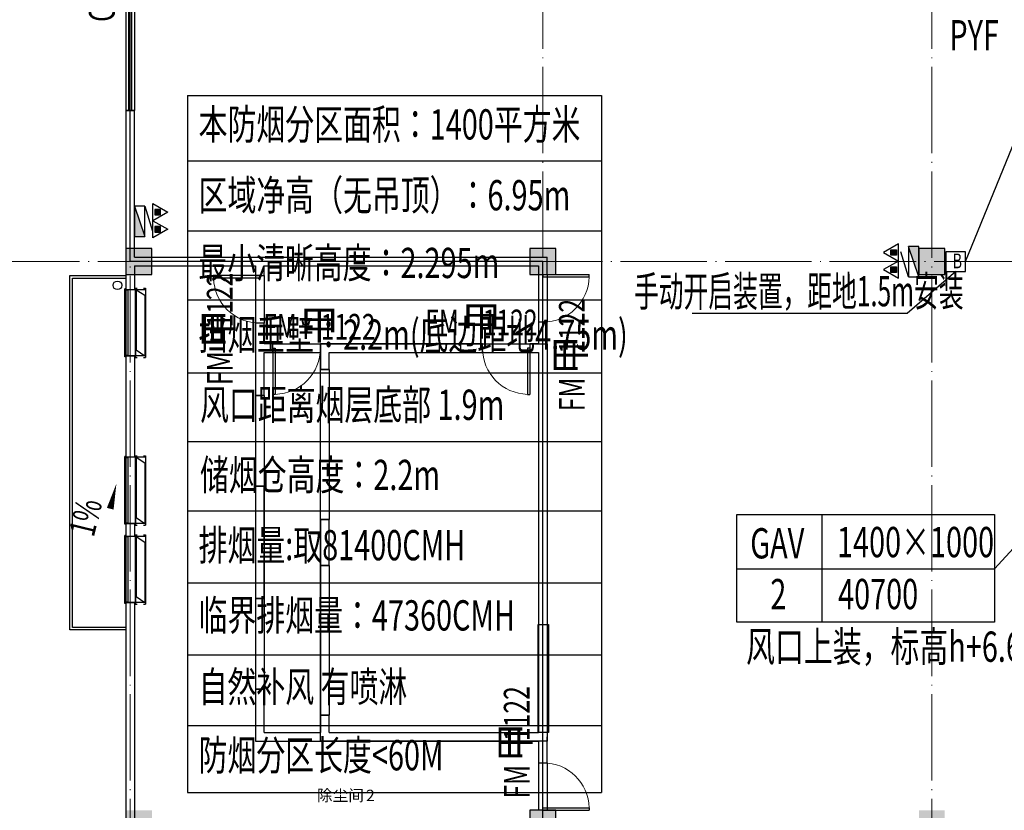
# Model space of a CAD drawing. Units: millimetres. Extents: x -20 to 5049665, y -2 to 1238264.
# Drawn here: x 3941959 to 3964747, y 626600 to 644899 of the extents above; entities that cross this region are included whole.
import ezdxf
from ezdxf.enums import TextEntityAlignment as Align

# ---------------------------------------------------------------- set-up
doc = ezdxf.new("R2010")
doc.units = ezdxf.units.MM
doc.header["$LTSCALE"] = 1000
doc.linetypes.add('DASH', pattern=[0.35, 0.25, -0.1])
doc.linetypes.add('DOTE', pattern=[2.42, 2, -0.2, 0.02, -0.2])
for name, color, linetype, lineweight in [('COLU', 7, 'Continuous', 40), ('DOTE', 8, 'DOTE', 9), ('H-排烟-标注', 3, 'Continuous', 25), ('H-排烟-阀门-消防', 6, 'Continuous', 25), ('H-文字说明', 3, 'Continuous', 25), ('H-送风-标注', 3, 'Continuous', 25)]:
    doc.layers.add(name, color=color, linetype=linetype, lineweight=lineweight)
for name, color, linetype in [('DIM_SYMB', 3, 'Continuous'), ('DOOR_FIRE', 4, 'Continuous'), ('EQUIP_消火栓', 7, 'Continuous'), ('EQUIP_灭火器', 7, 'Continuous'), ('H-通风-设备', 4, 'Continuous'), ('H-风口标注', 3, 'Continuous'), ('JY', 7, 'Continuous'), ('JYKC', 4, 'Continuous'), ('JYKC-YM', 4, 'Continuous'), ('PUB_TEXT', 7, 'Continuous'), ('VPIPE-雨水', 4, 'Continuous'), ('WALL', 7, 'Continuous'), ('WINDOW', 4, 'Continuous'), ('WINDOW_TEXT', 7, 'Continuous'), ('YP', 5, 'Continuous'), ('屋面', 133, 'Continuous'), ('排烟', 2, 'Continuous')]:
    doc.layers.add(name, color=color, linetype=linetype)
doc.layers.add('DOOR_FIRE_TEXT', color=7, linetype='Continuous', plot=False)
doc.styles.add('_TCH_DIM', font='SIMPLEX', dxfattribs={"bigfont": 'GBCBIG'})
doc.styles.add('_TCH_WINDOW', font='SIMPLEX', dxfattribs={"height": 3.5, "bigfont": 'GBCBIG'})
doc.styles.add('K-HZ', font='tssdeng.shx', dxfattribs={"width": 0.65, "bigfont": 'gbcbig.shx'})
doc.styles.add('st', font='txt')
doc.styles.add('WZ', font='tssdeng.shx', dxfattribs={"width": 0.4, "bigfont": '@gbcbig.shx'})

# ---------------------------------------------------------------- blocks, each defined once
blk = doc.blocks.new('2ffff')
at = {"layer": '屋面', "ltscale": 300}
h = blk.add_hatch(color=7, dxfattribs=at)
h.dxf.hatch_style = 1
h.paths.add_polyline_path([(5494966, 709076), (5494966, 709676), (5494366, 709676), (5494366, 709076)])
h.paths.add_polyline_path([(5494966, 696076), (5494966, 696676), (5494366, 696676), (5494366, 696076)])
h.paths.add_polyline_path([(5494966, 683076), (5494966, 683676), (5494366, 683676), (5494366, 683076)])
h.paths.add_polyline_path([(5494965, 670076), (5494965, 670676), (5494365, 670676), (5494365, 670076)])
h.paths.add_polyline_path([(5494965, 662126), (5494965, 662626), (5494465, 662626), (5494465, 662126)])
h.paths.add_polyline_path([(5494965, 658276), (5494965, 658776), (5494465, 658776), (5494465, 658276)])
h.paths.add_polyline_path([(5494965, 720976), (5494965, 721476), (5494465, 721476), (5494465, 720976)])
h.paths.add_polyline_path([(5494965, 717176), (5494965, 717676), (5494465, 717676), (5494465, 717176)])
h.paths.add_polyline_path([(5485665, 720876), (5485665, 721476), (5485065, 721476), (5485065, 720876)])
h.paths.add_polyline_path([(5485665, 717176), (5485665, 717776), (5485065, 717776), (5485065, 717176)])
h.paths.add_polyline_path([(5485615, 709076), (5485615, 709676), (5485015, 709676), (5485015, 709076)])
h.paths.add_polyline_path([(5485615, 696076), (5485615, 696676), (5485015, 696676), (5485015, 696076)])
h.paths.add_polyline_path([(5485615, 683076), (5485615, 683676), (5485015, 683676), (5485015, 683076)])
h.paths.add_polyline_path([(5485615, 670076), (5485615, 670676), (5485015, 670676), (5485015, 670076)])
h.paths.add_polyline_path([(5485665, 661976), (5485665, 662576), (5485065, 662576), (5485065, 661976)])
h.paths.add_polyline_path([(5485665, 658276), (5485665, 658876), (5485065, 658876), (5485065, 658276)])
h.paths.add_polyline_path([(5476615, 720876), (5476615, 721476), (5476015, 721476), (5476015, 720876)])
h.paths.add_polyline_path([(5476615, 709076), (5476615, 709676), (5476015, 709676), (5476015, 709076)])
h.paths.add_polyline_path([(5476615, 696076), (5476615, 696676), (5476015, 696676), (5476015, 696076)])
h.paths.add_polyline_path([(5476615, 683076), (5476615, 683676), (5476015, 683676), (5476015, 683076)])
h.paths.add_polyline_path([(5476615, 670076), (5476615, 670676), (5476015, 670676), (5476015, 670076)])
h.paths.add_polyline_path([(5476615, 658276), (5476615, 658876), (5476015, 658876), (5476015, 658276)])
h.paths.add_polyline_path([(5467615, 720876), (5467615, 721476), (5467015, 721476), (5467015, 720876)])
h.paths.add_polyline_path([(5467615, 709076), (5467615, 709676), (5467015, 709676), (5467015, 709076)])
h.paths.add_polyline_path([(5467615, 696076), (5467615, 696676), (5467015, 696676), (5467015, 696076)])
h.paths.add_polyline_path([(5467615, 683076), (5467615, 683676), (5467015, 683676), (5467015, 683076)])
h.paths.add_polyline_path([(5467615, 670076), (5467615, 670676), (5467015, 670676), (5467015, 670076)])
h.paths.add_polyline_path([(5467615, 658276), (5467615, 658876), (5467015, 658876), (5467015, 658276)])
h.paths.add_polyline_path([(5458615, 720876), (5458615, 721476), (5458015, 721476), (5458015, 720876)])
h.paths.add_polyline_path([(5458615, 709076), (5458615, 709676), (5458015, 709676), (5458015, 709076)])
h.paths.add_polyline_path([(5458615, 696076), (5458615, 696676), (5458015, 696676), (5458015, 696076)])
h.paths.add_polyline_path([(5458615, 683076), (5458615, 683676), (5458015, 683676), (5458015, 683076)])
h.paths.add_polyline_path([(5458615, 670076), (5458615, 670676), (5458015, 670676), (5458015, 670076)])
h.paths.add_polyline_path([(5458615, 658276), (5458615, 658876), (5458015, 658876), (5458015, 658276)])
h.paths.add_polyline_path([(5449615, 720876), (5449615, 721476), (5449015, 721476), (5449015, 720876)])
h.paths.add_polyline_path([(5449615, 709076), (5449615, 709676), (5449015, 709676), (5449015, 709076)])
h.paths.add_polyline_path([(5449615, 696076), (5449615, 696676), (5449015, 696676), (5449015, 696076)])
h.paths.add_polyline_path([(5449615, 683076), (5449615, 683676), (5449015, 683676), (5449015, 683076)])
h.paths.add_polyline_path([(5449615, 670076), (5449615, 670676), (5449015, 670676), (5449015, 670076)])
h.paths.add_polyline_path([(5449615, 658276), (5449615, 658876), (5449015, 658876), (5449015, 658276)])
h.paths.add_polyline_path([(5440615, 720876), (5440615, 721476), (5440015, 721476), (5440015, 720876)])
h.paths.add_polyline_path([(5440615, 709076), (5440615, 709676), (5440015, 709676), (5440015, 709076)])
h.paths.add_polyline_path([(5440615, 696076), (5440615, 696676), (5440015, 696676), (5440015, 696076)])
h.paths.add_polyline_path([(5440615, 683076), (5440615, 683676), (5440015, 683676), (5440015, 683076)])
h.paths.add_polyline_path([(5440615, 670076), (5440615, 670676), (5440015, 670676), (5440015, 670076)])
h.paths.add_polyline_path([(5440615, 658276), (5440615, 658876), (5440015, 658876), (5440015, 658276)])
h.paths.add_polyline_path([(5431615, 720876), (5431615, 721476), (5431015, 721476), (5431015, 720876)])
h.paths.add_polyline_path([(5431615, 709076), (5431615, 709676), (5431015, 709676), (5431015, 709076)])
h.paths.add_polyline_path([(5431615, 696076), (5431615, 696676), (5431015, 696676), (5431015, 696076)])
h.paths.add_polyline_path([(5431615, 683076), (5431615, 683676), (5431015, 683676), (5431015, 683076)])
h.paths.add_polyline_path([(5431615, 670076), (5431615, 670676), (5431015, 670676), (5431015, 670076)])
h.paths.add_polyline_path([(5431615, 658276), (5431615, 658876), (5431015, 658876), (5431015, 658276)])
h.paths.add_polyline_path([(5422814, 720876), (5422814, 721476), (5422214, 721476), (5422214, 720876)])
h.paths.add_polyline_path([(5422065, 720876), (5422065, 721476), (5421465, 721476), (5421465, 720876)])
h.paths.add_polyline_path([(5422814, 709076), (5422814, 709676), (5422214, 709676), (5422214, 709076)])
h.paths.add_polyline_path([(5422065, 709076), (5422065, 709676), (5421465, 709676), (5421465, 709076)])
h.paths.add_polyline_path([(5422814, 696076), (5422814, 696676), (5422214, 696676), (5422214, 696076)])
h.paths.add_polyline_path([(5422066, 696076), (5422066, 696676), (5421466, 696676), (5421466, 696076)])
h.paths.add_polyline_path([(5422814, 683076), (5422814, 683676), (5422214, 683676), (5422214, 683076)])
h.paths.add_polyline_path([(5422066, 683076), (5422066, 683676), (5421466, 683676), (5421466, 683076)])
h.paths.add_polyline_path([(5422814, 670076), (5422814, 670676), (5422214, 670676), (5422214, 670076)])
h.paths.add_polyline_path([(5422066, 670076), (5422066, 670676), (5421466, 670676), (5421466, 670076)])
h.paths.add_polyline_path([(5422815, 658276), (5422815, 658876), (5422215, 658876), (5422215, 658276)])
h.paths.add_polyline_path([(5422066, 658276), (5422066, 658876), (5421466, 658876), (5421466, 658276)])
h.paths.add_polyline_path([(5413265, 720876), (5413265, 721476), (5412665, 721476), (5412665, 720876)])
h.paths.add_polyline_path([(5413265, 709076), (5413265, 709676), (5412665, 709676), (5412665, 709076)])
h.paths.add_polyline_path([(5413265, 696076), (5413265, 696676), (5412665, 696676), (5412665, 696076)])
h.paths.add_polyline_path([(5413265, 683076), (5413265, 683676), (5412665, 683676), (5412665, 683076)])
h.paths.add_polyline_path([(5413265, 670076), (5413265, 670676), (5412665, 670676), (5412665, 670076)])
h.paths.add_polyline_path([(5413265, 658276), (5413265, 658876), (5412665, 658876), (5412665, 658276)])
h.paths.add_polyline_path([(5405165, 720876), (5405165, 721476), (5404565, 721476), (5404565, 720876)])
h.paths.add_polyline_path([(5405165, 709076), (5405165, 709676), (5404565, 709676), (5404565, 709076)])
h.paths.add_polyline_path([(5405165, 683076), (5405165, 683676), (5404565, 683676), (5404565, 683076)])
h.paths.add_polyline_path([(5405165, 696076), (5405165, 696676), (5404565, 696676), (5404565, 696076)])
h.paths.add_polyline_path([(5405165, 670076), (5405165, 670676), (5404565, 670676), (5404565, 670076)])
h.paths.add_polyline_path([(5405165, 658276), (5405165, 658876), (5404565, 658876), (5404565, 658276)])
h.paths.add_polyline_path([(5401165, 720876), (5401165, 721476), (5400565, 721476), (5400565, 720876)])
h.paths.add_polyline_path([(5401165, 709076), (5401165, 709676), (5400565, 709676), (5400565, 709076)])
h.paths.add_polyline_path([(5401165, 683076), (5401165, 683676), (5400565, 683676), (5400565, 683076)])
h.paths.add_polyline_path([(5401165, 696076), (5401165, 696676), (5400565, 696676), (5400565, 696076)])
h.paths.add_polyline_path([(5401165, 670076), (5401165, 670676), (5400565, 670676), (5400565, 670076)])
h.paths.add_polyline_path([(5401165, 658276), (5401165, 658876), (5400565, 658876), (5400565, 658276)])
h.paths.add_polyline_path([(5396165, 720876), (5396165, 721476), (5395565, 721476), (5395565, 720876)])
h.paths.add_polyline_path([(5396165, 709076), (5396165, 709676), (5395565, 709676), (5395565, 709076)])
h.paths.add_polyline_path([(5396165, 683076), (5396165, 683676), (5395565, 683676), (5395565, 683076)])
h.paths.add_polyline_path([(5396165, 696076), (5396165, 696676), (5395565, 696676), (5395565, 696076)])
h.paths.add_polyline_path([(5396165, 670076), (5396165, 670676), (5395565, 670676), (5395565, 670076)])
h.paths.add_polyline_path([(5396165, 658276), (5396165, 658876), (5395565, 658876), (5395565, 658276)])
h.paths.add_polyline_path([(5387165, 720876), (5387165, 721476), (5386565, 721476), (5386565, 720876)])
h.paths.add_polyline_path([(5387165, 709076), (5387165, 709676), (5386565, 709676), (5386565, 709076)])
h.paths.add_polyline_path([(5387165, 683076), (5387165, 683676), (5386565, 683676), (5386565, 683076)])
h.paths.add_polyline_path([(5387165, 696076), (5387165, 696676), (5386565, 696676), (5386565, 696076)])
h.paths.add_polyline_path([(5387165, 670076), (5387165, 670676), (5386565, 670676), (5386565, 670076)])
h.paths.add_polyline_path([(5387165, 658276), (5387165, 658876), (5386565, 658876), (5386565, 658276)])
h.paths.add_polyline_path([(5378165, 720876), (5378165, 721476), (5377565, 721476), (5377565, 720876)])
h.paths.add_polyline_path([(5378165, 709076), (5378165, 709676), (5377565, 709676), (5377565, 709076)])
h.paths.add_polyline_path([(5378165, 683076), (5378165, 683676), (5377565, 683676), (5377565, 683076)])
h.paths.add_polyline_path([(5378165, 696076), (5378165, 696676), (5377565, 696676), (5377565, 696076)])
h.paths.add_polyline_path([(5378165, 670076), (5378165, 670676), (5377565, 670676), (5377565, 670076)])
h.paths.add_polyline_path([(5378165, 658276), (5378165, 658876), (5377565, 658876), (5377565, 658276)])
h.paths.add_polyline_path([(5373165, 720876), (5373165, 721476), (5372565, 721476), (5372565, 720876)])
h.paths.add_polyline_path([(5373165, 709076), (5373165, 709676), (5372565, 709676), (5372565, 709076)])
h.paths.add_polyline_path([(5373165, 683076), (5373165, 683676), (5372565, 683676), (5372565, 683076)])
h.paths.add_polyline_path([(5373165, 696076), (5373165, 696676), (5372565, 696676), (5372565, 696076)])
h.paths.add_polyline_path([(5373165, 670076), (5373165, 670676), (5372565, 670676), (5372565, 670076)])
h.paths.add_polyline_path([(5373165, 658276), (5373165, 658876), (5372565, 658876), (5372565, 658276)])
h.paths.add_polyline_path([(5369165, 720876), (5369165, 721476), (5368565, 721476), (5368565, 720876)])
h.paths.add_polyline_path([(5369165, 709076), (5369165, 709676), (5368565, 709676), (5368565, 709076)])
h.paths.add_polyline_path([(5369165, 683076), (5369165, 683676), (5368565, 683676), (5368565, 683076)])
h.paths.add_polyline_path([(5369165, 696076), (5369165, 696676), (5368565, 696676), (5368565, 696076)])
h.paths.add_polyline_path([(5369165, 670076), (5369165, 670676), (5368565, 670676), (5368565, 670076)])
h.paths.add_polyline_path([(5369165, 658276), (5369165, 658876), (5368565, 658876), (5368565, 658276)])
h.paths.add_polyline_path([(5361065, 720876), (5361065, 721476), (5360465, 721476), (5360465, 720876)])
h.paths.add_polyline_path([(5361065, 709076), (5361065, 709676), (5360465, 709676), (5360465, 709076)])
h.paths.add_polyline_path([(5361065, 696076), (5361065, 696676), (5360465, 696676), (5360465, 696076)])
h.paths.add_polyline_path([(5361065, 683076), (5361065, 683676), (5360465, 683676), (5360465, 683076)])
h.paths.add_polyline_path([(5361065, 670076), (5361065, 670676), (5360465, 670676), (5360465, 670076)])
h.paths.add_polyline_path([(5361065, 658276), (5361065, 658876), (5360465, 658876), (5360465, 658276)])
h.paths.add_polyline_path([(5352265, 720876), (5352265, 721476), (5351665, 721476), (5351665, 720876)])
h.paths.add_polyline_path([(5351515, 720876), (5351515, 721476), (5350915, 721476), (5350915, 720876)])
h.paths.add_polyline_path([(5352265, 709076), (5352265, 709676), (5351665, 709676), (5351665, 709076)])
h.paths.add_polyline_path([(5351515, 709076), (5351515, 709676), (5350915, 709676), (5350915, 709076)])
h.paths.add_polyline_path([(5352265, 696076), (5352265, 696676), (5351665, 696676), (5351665, 696076)])
h.paths.add_polyline_path([(5351515, 696076), (5351515, 696676), (5350915, 696676), (5350915, 696076)])
h.paths.add_polyline_path([(5352265, 683076), (5352265, 683676), (5351665, 683676), (5351665, 683076)])
h.paths.add_polyline_path([(5351515, 683076), (5351515, 683676), (5350915, 683676), (5350915, 683076)])
h.paths.add_polyline_path([(5352265, 670076), (5352265, 670676), (5351665, 670676), (5351665, 670076)])
h.paths.add_polyline_path([(5351515, 670076), (5351515, 670676), (5350915, 670676), (5350915, 670076)])
h.paths.add_polyline_path([(5352265, 658276), (5352265, 658876), (5351665, 658876), (5351665, 658276)])
h.paths.add_polyline_path([(5351515, 658276), (5351515, 658876), (5350915, 658876), (5350915, 658276)])
h.paths.add_polyline_path([(5342715, 720876), (5342715, 721476), (5342115, 721476), (5342115, 720876)])
h.paths.add_polyline_path([(5342715, 709076), (5342715, 709676), (5342115, 709676), (5342115, 709076)])
h.paths.add_polyline_path([(5342715, 696076), (5342715, 696676), (5342115, 696676), (5342115, 696076)])
h.paths.add_polyline_path([(5342715, 683076), (5342715, 683676), (5342115, 683676), (5342115, 683076)])
h.paths.add_polyline_path([(5342715, 670076), (5342715, 670676), (5342115, 670676), (5342115, 670076)])
h.paths.add_polyline_path([(5342715, 658276), (5342715, 658876), (5342115, 658876), (5342115, 658276)])
h.paths.add_polyline_path([(5333715, 720876), (5333715, 721476), (5333115, 721476), (5333115, 720876)])
h.paths.add_polyline_path([(5333715, 709076), (5333715, 709676), (5333115, 709676), (5333115, 709076)])
h.paths.add_polyline_path([(5333715, 696076), (5333715, 696676), (5333115, 696676), (5333115, 696076)])
h.paths.add_polyline_path([(5333715, 683076), (5333715, 683676), (5333115, 683676), (5333115, 683076)])
h.paths.add_polyline_path([(5333715, 670076), (5333715, 670676), (5333115, 670676), (5333115, 670076)])
h.paths.add_polyline_path([(5333715, 658276), (5333715, 658876), (5333115, 658876), (5333115, 658276)])
h.paths.add_polyline_path([(5324715, 720876), (5324715, 721476), (5324115, 721476), (5324115, 720876)])
h.paths.add_polyline_path([(5324715, 709076), (5324715, 709676), (5324115, 709676), (5324115, 709076)])
h.paths.add_polyline_path([(5324715, 696076), (5324715, 696676), (5324115, 696676), (5324115, 696076)])
h.paths.add_polyline_path([(5324715, 683076), (5324715, 683676), (5324115, 683676), (5324115, 683076)])
h.paths.add_polyline_path([(5324715, 670076), (5324715, 670676), (5324115, 670676), (5324115, 670076)])
h.paths.add_polyline_path([(5324715, 658276), (5324715, 658876), (5324115, 658876), (5324115, 658276)])
h.paths.add_polyline_path([(5315715, 720876), (5315715, 721476), (5315115, 721476), (5315115, 720876)])
h.paths.add_polyline_path([(5315715, 709076), (5315715, 709676), (5315115, 709676), (5315115, 709076)])
h.paths.add_polyline_path([(5315715, 696076), (5315715, 696676), (5315115, 696676), (5315115, 696076)])
h.paths.add_polyline_path([(5315715, 683076), (5315715, 683676), (5315115, 683676), (5315115, 683076)])
h.paths.add_polyline_path([(5315715, 670076), (5315715, 670676), (5315115, 670676), (5315115, 670076)])
h.paths.add_polyline_path([(5315715, 658276), (5315715, 658876), (5315115, 658876), (5315115, 658276)])
h.paths.add_polyline_path([(5306715, 720876), (5306715, 721476), (5306115, 721476), (5306115, 720876)])
h.paths.add_polyline_path([(5306715, 709076), (5306715, 709676), (5306115, 709676), (5306115, 709076)])
h.paths.add_polyline_path([(5306715, 696076), (5306715, 696676), (5306115, 696676), (5306115, 696076)])
h.paths.add_polyline_path([(5306715, 683076), (5306715, 683676), (5306115, 683676), (5306115, 683076)])
h.paths.add_polyline_path([(5306715, 670076), (5306715, 670676), (5306115, 670676), (5306115, 670076)])
h.paths.add_polyline_path([(5306715, 658276), (5306715, 658876), (5306115, 658876), (5306115, 658276)])
h.paths.add_polyline_path([(5297715, 720876), (5297715, 721476), (5297115, 721476), (5297115, 720876)])
h.paths.add_polyline_path([(5297715, 709076), (5297715, 709676), (5297115, 709676), (5297115, 709076)])
h.paths.add_polyline_path([(5297715, 696076), (5297715, 696676), (5297115, 696676), (5297115, 696076)])
h.paths.add_polyline_path([(5297715, 683076), (5297715, 683676), (5297115, 683676), (5297115, 683076)])
h.paths.add_polyline_path([(5297715, 670076), (5297715, 670676), (5297115, 670676), (5297115, 670076)])
h.paths.add_polyline_path([(5297715, 658276), (5297715, 658876), (5297115, 658876), (5297115, 658276)])
h.paths.add_polyline_path([(5288665, 658276), (5288665, 658876), (5288065, 658876), (5288065, 658276)])
h.paths.add_polyline_path([(5288665, 661976), (5288665, 662576), (5288065, 662576), (5288065, 661976)])
h.paths.add_polyline_path([(5288715, 670076), (5288715, 670676), (5288115, 670676), (5288115, 670076)])
h.paths.add_polyline_path([(5288715, 683076), (5288715, 683676), (5288115, 683676), (5288115, 683076)])
h.paths.add_polyline_path([(5288715, 696076), (5288715, 696676), (5288115, 696676), (5288115, 696076)])
h.paths.add_polyline_path([(5288715, 709076), (5288715, 709676), (5288115, 709676), (5288115, 709076)])
h.paths.add_polyline_path([(5288665, 717176), (5288665, 717776), (5288065, 717776), (5288065, 717176)])
h.paths.add_polyline_path([(5288665, 720876), (5288665, 721476), (5288065, 721476), (5288065, 720876)])
h.paths.add_polyline_path([(5279265, 658276), (5279265, 658776), (5278765, 658776), (5278765, 658276)])
h.paths.add_polyline_path([(5279265, 662076), (5279265, 662576), (5278765, 662576), (5278765, 662076)])
h.paths.add_polyline_path([(5279365, 670076), (5279365, 670676), (5278765, 670676), (5278765, 670076)])
h.paths.add_polyline_path([(5279365, 683076), (5279365, 683676), (5278765, 683676), (5278765, 683076)])
h.paths.add_polyline_path([(5279365, 696076), (5279365, 696676), (5278765, 696676), (5278765, 696076)])
h.paths.add_polyline_path([(5279365, 709076), (5279365, 709676), (5278765, 709676), (5278765, 709076)])
h.paths.add_polyline_path([(5279265, 717176), (5279265, 717676), (5278765, 717676), (5278765, 717176)])
h.paths.add_polyline_path([(5279265, 720976), (5279265, 721476), (5278765, 721476), (5278765, 720976)])
at = {"layer": 'COLU', "color": 6, "lineweight": -3}
for points in [[(5279365, 683076), (5279365, 683676), (5278765, 683676), (5278765, 683076)], [(5288715, 683076), (5288715, 683676), (5288115, 683676), (5288115, 683076)], [(5297715, 683076), (5297715, 683676), (5297115, 683676), (5297115, 683076)], [(5288715, 670076), (5288715, 670676), (5288115, 670676), (5288115, 670076)]]:
    blk.add_lwpolyline(points, close=True, dxfattribs=at)
blk = doc.blocks.new('$TWTSYS$00000508')
for p, q in [((-0.5, 0.5), (0.324, 1.224)), ((-0.5, 0.5), (-0.5, -0.5)), ((-0.5, -0.5), (0.5, 0.5)), ((0.5, 0.5), (-0.5, 0.5)), ((0.5, -0.5), (0.5, 0.5)), ((-0.5, -0.5), (0.5, -0.5))]:
    blk.add_line(p, q)
blk.add_solid([(0.5, -0.5), (0.5, 0.5), (-0.5, -0.5)])
blk = doc.blocks.new('$TwtSys$00000546')
h = blk.add_hatch()
h.set_pattern_fill('ANSI31', color=256, scale=200, style=0)
h.set_pattern_definition([(45, (-38543.802, -6670.83), (-17.67767, 17.67767), [])])
h.paths.add_polyline_path([(-65, 174), (65, 174), (65, 44), (-65, 44)])
for points in [[(0, 344), (-198, 0), (198, 0)], [(-65, 174), (65, 174), (65, 44), (-65, 44)]]:
    blk.add_lwpolyline(points, close=True)
blk = doc.blocks.new('JYCL-B1528-B-P')
at = {"layer": 'JYKC', "color": 132}
for p, q in [((1568, 228), (-38, 228)), ((-38, 186), (-38, 228)), ((0, 228), (0, 0)), ((1530, 228), (1530, 0)), ((1568, 186), (1568, 228)), ((-38, 0), (-38, 40)), ((1568, 0), (-38, 0)), ((137, 13), (137, 13)), ((1568, 0), (1568, 42))]:
    blk.add_line(p, q, dxfattribs=at)
at = {"layer": 'JYKC', "color": 136}
for p, q in [((1400, 215), (0, 215)), ((137, 13), (0, 215)), ((1530, 13), (137, 13)), ((1530, 13), (1400, 215))]:
    blk.add_line(p, q, dxfattribs=at)
at = {"layer": 'JYKC', "color": 132, "linetype": 'Continuous', "lineweight": -3}
for p, q in [((0, 0), (0, -240)), ((1530, 0), (1530, -240)), ((10, -172), (10, -240)), ((10, -172), (1520, -172)), ((1520, -172), (1520, -240)), ((-20, -240), (1550, -240)), ((-20, -240), (-20, -250)), ((-20, -250), (1550, -250)), ((1550, -240), (1550, -250))]:
    blk.add_line(p, q, dxfattribs=at)
at = {"layer": 'JYKC-YM', "color": 6, "linetype": 'Continuous', "lineweight": -3}
blk.add_lwpolyline([(0, 0), (1530, 0), (1530, -240), (0, -240)], close=True, dxfattribs=at)
blk = doc.blocks.new('$WINLIB2D$00000001')
at = {"color": 0}
for points in [[(-0.5, 0.5), (-0.5, -0.5)], [(-0.5, 0.5), (0.5, 0.5)], [(0.5, -0.5), (0.5, 0.5)], [(0.5, 0.1667), (-0.5, 0.1667)], [(0.5, -0.1667), (-0.5, -0.1667)], [(-0.5, -0.5), (0.5, -0.5)]]:
    blk.add_lwpolyline(points, dxfattribs=at)
blk = doc.blocks.new('$DorLib2D$00000001')
for p, q in [((0.45, 0.975), (0.5, 0.975)), ((0.45, 0), (0.45, 0.975)), ((0.5, 0), (0.5, 0.975)), ((0.5, 0), (0.45, 0))]:
    blk.add_line(p, q)
at = {"lineweight": 13}
blk.add_arc((0.475, 0), 0.975, 91.4693, 180, dxfattribs=at)
blk = doc.blocks.new('121903')
at = {"layer": 'DIM_SYMB', "color": 252}
blk.add_lwpolyline([(563082.8, 770168, 0, 0, 0), (563564, 772130, 0, 160, 0), (563421.1, 771547.3, 0, 0, 0)], format="xyseb", dxfattribs=at)
at = {"layer": 'DOOR_FIRE', "color": 252, "linetype": 'ByBlock'}
for p, q in [((566785.2, 776941.3), (566785.2, 775841.3)), ((566985.2, 776941.3), (566985.2, 775841.3)), ((573335.2, 776966.4), (573335.2, 775866.4)), ((573535.2, 776966.4), (573535.2, 775866.4)), ((567185.2, 775366.4), (568285.2, 775366.4)), ((572035.5, 775366.4), (573135.5, 775366.4)), ((567185.2, 775166.4), (568285.2, 775166.4)), ((572035.5, 775166.4), (573135.5, 775166.4)), ((573335.2, 765666.4), (573335.2, 764566.4)), ((573535.2, 765666.4), (573535.2, 764566.4))]:
    blk.add_line(p, q, dxfattribs=at)
at = {"layer": 'DOTE', "color": 250}
for p, q in [((563885.2, 743474.1), (563885.2, 824644.3)), ((573435.2, 743474.1), (573435.2, 824644.3)), ((582435.2, 743474.1), (582435.2, 824644.3)), ((546190, 777266.4), (788379.4, 777266.4))]:
    blk.add_line(p, q, dxfattribs=at)
at = {"layer": 'JY', "color": 252}
blk.add_lwpolyline([(573324.3, 766366.4), (573324.3, 768866.4), (573564.3, 768866.4), (573564.3, 766366.4)], close=True, dxfattribs=at)
at = {"layer": 'VPIPE-雨水', "color": 252}
blk.add_circle((563585.5, 776717.7), 100, dxfattribs=at)
at = {"layer": 'WALL', "color": 252, "linetype": 'ByBlock'}
for p, q in [((563985.2, 780766.4), (563785.2, 780766.4)), ((563785.2, 780766.4), (563785.2, 777266.4)), ((563985.2, 777366.4), (563985.2, 780766.4)), ((563985.2, 777366.4), (566885.2, 777366.4)), ((566885.2, 777366.4), (573535.2, 777366.4)), ((573535.2, 776966.4), (573535.2, 777366.4)), ((563785.2, 777266.4), (563785.2, 776616.4)), ((563985.2, 777166.4), (566785.2, 777166.4)), ((563985.2, 777166.4), (563985.2, 776616.4)), ((566785.2, 777166.4), (566785.2, 776941.3)), ((566985.2, 776941.3), (566985.2, 777166.4)), ((566985.2, 777166.4), (573335.2, 777166.4)), ((573335.2, 777166.4), (573335.2, 776966.4)), ((566785.2, 776941.3), (566985.2, 776941.3)), ((573335.2, 776966.4), (573535.2, 776966.4)), ((563985.2, 776616.4), (563785.2, 776616.4)), ((566985.2, 775841.3), (566785.2, 775841.3)), ((566785.2, 775841.3), (566785.2, 775266.4)), ((566985.2, 775366.4), (566985.2, 775841.3)), ((573535.2, 775866.4), (573335.2, 775866.4)), ((573335.2, 775866.4), (573335.2, 775366.4)), ((573535.2, 775266.4), (573535.2, 775866.4)), ((566785.2, 775266.4), (566785.2, 774166.6)), ((567185.2, 775366.4), (566985.2, 775366.4)), ((567185.2, 775166.4), (567185.2, 775366.4)), ((568385.2, 775366.4), (568285.2, 775366.4)), ((568285.2, 775366.4), (568285.2, 775166.4)), ((572035.5, 775366.4), (568385.2, 775366.4)), ((572035.5, 775166.4), (572035.5, 775366.4)), ((573335.2, 775366.4), (573135.5, 775366.4)), ((573135.5, 775366.4), (573135.5, 775166.4)), ((573535.2, 775266.4), (573535.2, 766266.4)), ((563785.2, 775086.4), (563785.2, 772736.4)), ((563985.2, 775086.4), (563785.2, 775086.4)), ((563985.2, 775086.4), (563985.2, 772736.4)), ((566985.2, 775166.4), (567185.2, 775166.4)), ((566985.2, 774166.6), (566985.2, 775166.4)), ((568285.2, 775166.4), (568285.2, 774766.4)), ((568485.2, 774766.4), (568485.2, 775166.4)), ((568485.2, 775166.4), (572035.5, 775166.4)), ((573135.5, 775166.4), (573335.2, 775166.4)), ((573335.2, 775166.4), (573335.2, 766366.4)), ((568285.2, 774766.4), (568485.2, 774766.4)), ((566785.2, 774166.6), (566985.2, 774166.6)), ((563985.2, 772736.4), (563785.2, 772736.4)), ((566785.2, 772066.6), (566785.2, 769466.6)), ((566985.2, 772066.6), (566785.2, 772066.6)), ((566985.2, 769466.6), (566985.2, 772066.6)), ((563785.2, 771206.4), (563785.2, 770906.4)), ((563985.2, 771206.4), (563785.2, 771206.4)), ((563985.2, 771206.4), (563985.2, 770906.4)), ((568285.2, 771296.4), (568285.2, 770236.6)), ((568485.2, 771296.4), (568285.2, 771296.4)), ((568485.2, 770236.6), (568485.2, 771296.4)), ((563985.2, 770906.4), (563785.2, 770906.4)), ((568285.2, 770236.6), (568485.2, 770236.6)), ((563785.2, 769376.4), (563785.2, 764266.4)), ((563985.2, 769376.4), (563785.2, 769376.4)), ((563985.2, 769376.4), (563985.2, 764366.4)), ((566785.2, 769466.6), (566985.2, 769466.6)), ((566985.2, 767366.6), (566785.2, 767366.6)), ((566785.2, 767366.6), (566785.2, 766166.4)), ((566985.2, 766366.4), (566985.2, 767366.6)), ((568485.2, 766766.6), (568285.2, 766766.6)), ((568285.2, 766766.6), (568285.2, 766366.4)), ((568485.2, 766366.4), (568485.2, 766766.6)), ((566985.2, 766366.4), (568285.2, 766366.4)), ((568485.2, 766366.4), (573335.2, 766366.4)), ((566785.2, 766166.4), (568385.2, 766166.4)), ((568385.2, 766166.4), (573335.2, 766166.4)), ((573335.2, 766166.4), (573335.2, 765666.4)), ((573535.2, 765666.4), (573535.2, 766266.4)), ((573335.2, 765666.4), (573535.2, 765666.4))]:
    blk.add_line(p, q, dxfattribs=at)
at = {"layer": 'WINDOW', "color": 252, "linetype": 'DASH'}
for p, q in [((568485.2, 774766.4), (568285.2, 774766.4)), ((566985.2, 774166.6), (566785.2, 774166.6)), ((566785.2, 772066.6), (566985.2, 772066.6)), ((568285.2, 771296.4), (568485.2, 771296.4)), ((568485.2, 770236.6), (568285.2, 770236.6)), ((566985.2, 769466.6), (566785.2, 769466.6)), ((566785.2, 767366.6), (566985.2, 767366.6)), ((568285.2, 766766.6), (568485.2, 766766.6))]:
    blk.add_line(p, q, dxfattribs=at)
at = {"layer": 'YP', "color": 252, "linetype": 'ByBlock'}
for points in [[(562485.1, 776941.3), (563785.2, 776941.3), (563785.2, 768741.3), (562485.1, 768741.3)], [(562545.1, 776881.3), (563785.2, 776881.3), (563785.2, 768801.3), (562545.1, 768801.3)]]:
    blk.add_lwpolyline(points, close=True, dxfattribs=at)
at = {"layer": '屋面', "color": 252, "ltscale": 300}
for p, q in [((568485.2, 774766.4), (568485.2, 771296.4)), ((568485.2, 774766.4), (568485.2, 771296.4)), ((566785.2, 774166.6), (566785.2, 767366.6)), ((566785.2, 774166.6), (566785.2, 767366.6)), ((566985.2, 774166.6), (566985.2, 767366.6)), ((566985.2, 774166.6), (566985.2, 767366.6)), ((568285.2, 770236.6), (568285.2, 766766.6)), ((568285.2, 770236.6), (568285.2, 766766.6)), ((568485.2, 770236.6), (568485.2, 766766.6)), ((568485.2, 770236.6), (568485.2, 766766.6))]:
    blk.add_line(p, q, dxfattribs=at)
blk.add_lwpolyline([(563885.2, 783766.4), (609435.2, 783766.4), (609435.2, 752266.4), (573435.2, 752266.4), (573435.2, 777266.4), (563885.2, 777266.4), (563885.2, 784059.2)], dxfattribs=at)
for points in [[(568285.2, 775366.4), (573535.2, 775366.4), (573535.2, 766166.4), (568285.2, 766166.4)], [(568285.2, 775366.4), (573535.2, 775366.4), (573535.2, 766166.4), (568285.2, 766166.4)], [(571535.2, 775366.4), (571035.2, 775366.4), (571035.2, 775166.4), (571535.2, 775166.4)], [(571535.2, 775366.4), (571035.2, 775366.4), (571035.2, 775166.4), (571535.2, 775166.4)]]:
    blk.add_lwpolyline(points, close=True, dxfattribs=at)
at = {"layer": 'DOOR_FIRE', "color": 252, "linetype": 'ByBlock', "zscale": 200}
for p, xscale, yscale, rotation in [((566885.2, 776391.3), -1100, -1100, 270), ((573435.2, 776416.4), -1100, 1100, 270), ((567735.2, 775266.4), -1100, -1100, 2.869373142492933e-06), ((572585.5, 775266.4), 1100, -1100, 2.869367616433908e-06), ((573435.2, 765116.4), 1100, 1100, 270)]:
    blk.add_blockref('$DorLib2D$00000001', p, dxfattribs=dict(at, xscale=xscale, yscale=yscale, rotation=rotation))
at = {"layer": 'EQUIP_消火栓', "color": 252, "xscale": 700, "yscale": 240, "zscale": 700}
for p, rotation in [((564105.2, 778200), 269.9999949910436), ((582015.2, 777266.4), 89.99999499104368)]:
    blk.add_blockref('$TWTSYS$00000508', p, dxfattribs=dict(at, rotation=rotation))
at = {"layer": 'EQUIP_灭火器', "color": 252, "yscale": -1, "rotation": 90}
for p in [(564409.6, 778410.9), (564409.6, 778014.1)]:
    blk.add_blockref('$TwtSys$00000546', p, dxfattribs=at)
at = {"layer": 'EQUIP_灭火器', "color": 252, "rotation": 90}
for p in [(581664.1, 777477.3), (581664.1, 777080.5)]:
    blk.add_blockref('$TwtSys$00000546', p, dxfattribs=at)
at = {"layer": 'JY', "color": 252, "xscale": -1, "rotation": 270}
for p in [(564005.2, 775086.4), (564005.2, 771206.4), (564005.2, 769376.4)]:
    blk.add_blockref('JYCL-B1528-B-P', p, dxfattribs=at)
at = {"layer": 'WINDOW', "color": 252, "linetype": 'ByBlock'}
ref = blk.add_blockref('$WINLIB2D$00000001', (563885.2, 783766.4), dxfattribs=dict(at, xscale=6000, yscale=200, zscale=6000, rotation=270))
ref.add_attrib('A', 'C6032', (563522.9, 782816.4), dxfattribs={"layer": 'WINDOW_TEXT', "color": 252, "linetype": 'ByBlock', "ltscale": 300, "height": 595, "rotation": 90, "style": '_TCH_WINDOW', "width": 0.705882})
at = {"layer": '屋面', "color": 252}
blk.add_blockref('2ffff', (-4714979.6, 93890.2), dxfattribs=at)
at = {"layer": 'DIM_SYMB', "color": 7, "style": '_TCH_DIM', "width": 0.705882}
blk.add_text('1%%%', height=595, rotation=76.22075, dxfattribs=at).set_placement((563038.4, 770868.8))
at = {"layer": 'DOOR_FIRE_TEXT', "color": 252, "linetype": 'ByBlock', "style": '_TCH_WINDOW', "width": 0.705882}
for s, rotation, p in [('1122', 90, (566252.6, 775740)), ('1122', 0, (572041.2, 775560.4)), ('1122', 90, (574401.3, 775132.7)), ('FM', 0, (566959.4, 775460.4)), ('1122', 0, (568290.9, 775460.4)), ('FM', 0, (570709.7, 775560.4)), ('FM', 90, (566252.6, 774408.5)), ('FM', 90, (574401.3, 773801.2)), ('1122', 90, (573125.4, 766167.8)), ('FM', 90, (573125.4, 764836.3))]:
    blk.add_text(s, height=595, rotation=rotation, dxfattribs=at).set_placement(p)
at = {"layer": 'DOOR_FIRE_TEXT', "color": 252, "linetype": 'ByBlock', "style": '_TCH_WINDOW'}
for rotation, p in [(0, (567799.4, 775460.4)), (0, (571549.7, 775560.4)), (90, (566252.6, 775248.5)), (90, (574401.3, 774641.2)), (90, (573125.4, 765676.3))]:
    blk.add_text('甲', height=675.2, rotation=rotation, dxfattribs=at).set_placement(p)
at = {"layer": 'PUB_TEXT', "color": 252, "style": 'st'}
for s, height, p in [('除尘间', 264.35, (568208.8, 764779)), ('2', 264.3, (569343, 764779))]:
    blk.add_text(s, height=height, dxfattribs=at).set_placement(p)
blk = doc.blocks.new('xxx')
at = {"layer": '排烟', "color": 3}
for points in [[(1531681.2, 1046332), (1535514.5, 1046332)], [(1531681.2, 1046332), (1531681.2, 1039877.7)], [(1535514.5, 1046332), (1535514.5, 1039877.7)], [(1531681.2, 1045724.3), (1535514.5, 1045724.3)], [(1531681.2, 1045078.5), (1535514.5, 1045078.5)], [(1531681.2, 1044437.8), (1535514.5, 1044437.8)], [(1531681.2, 1043763), (1535514.5, 1043763)], [(1531681.2, 1043128.1), (1535514.5, 1043128.1)], [(1531681.2, 1042483.9), (1535514.5, 1042483.9)], [(1531681.2, 1041818.5), (1535514.5, 1041818.5)], [(1531681.2, 1041153.2), (1535514.5, 1041153.2)], [(1531681.2, 1040497.2), (1535514.5, 1040497.2)], [(1531681.2, 1039877.7), (1535514.5, 1039877.7)]]:
    blk.add_lwpolyline(points, dxfattribs=at)
blk = doc.blocks.new('tt43t')
at = {"layer": 'H-通风-设备', "color": 6}
blk.add_lwpolyline([(14759792, 952670), (14760248, 952670), (14760248, 953126), (14759792, 953126)], close=True, dxfattribs=at)
at = {"layer": 'H-文字说明', "style": 'K-HZ', "width": 0.7}
blk.add_text('B', height=342, dxfattribs=at).set_placement((14759951, 952743))

msp = doc.modelspace()

# ---------------------------------------------------------------- linework, layer by layer
at = {"layer": 'DOTE', "color": 250}
for p, q in [((3944518.7, 605507.3), (3944518.7, 686677.5)), ((3954068.7, 605507.3), (3954068.7, 686677.5))]:
    msp.add_line(p, q, dxfattribs=at)
at = {"layer": 'H-排烟-标注'}
for p, q in [((3963622.1, 639071.6), (3962498.5, 638100.5)), ((3962498.5, 638100.5), (3957519.2, 638100.5))]:
    msp.add_line(p, q, dxfattribs=at)
at = {"layer": 'H-排烟-标注', "ltscale": 300}
msp.add_lwpolyline([(3963850, 639299.6), (3966090.9, 644799.2)], dxfattribs=at)
at = {"layer": 'H-排烟-标注', "ltscale": 300, "elevation": 2500}
for points in [[(3964523.2, 632187.7), (3966090.9, 633898.7)], [(3960524.9, 633445.2), (3960524.9, 630955.7)], [(3958558.1, 632187.7), (3964523.2, 632187.7)]]:
    msp.add_lwpolyline(points, dxfattribs=at)
msp.add_lwpolyline([(3958558.1, 633445.2), (3964523.2, 633445.2), (3964523.2, 630955.7), (3958558.1, 630955.7)], close=True, dxfattribs=at)

# ---------------------------------------------------------------- block references
msp.add_blockref('121903', (3380633.6, -137966.8))
at = {"layer": 'H-送风-标注', "xscale": 2.5, "yscale": 2.5, "zscale": 2.5}
msp.add_blockref('xxx', (116639.6, -1972681.8), dxfattribs=at)
at = {"layer": 'H-通风-设备', "color": 0, "rotation": 0.07241454357034709}
msp.add_blockref('tt43t', (-10795181.9, -332252.2), dxfattribs=at)

# ---------------------------------------------------------------- texts
at = {"layer": 'H-排烟-标注', "color": 0, "style": 'K-HZ', "width": 0.7}
for s, p in [('本防烟分区面积：1400平方米 ', (3946099.6, 642476.1)), ('区域净高（无吊顶）：6.95m', (3946099.6, 640836.7)), ('最小清晰高度：2.295m ', (3946091.6, 639268.5)), ('挡烟垂壁：2.2m(底边距地4.75m)', (3946099.6, 637608.5)), ('风口距离烟层底部 1.9m', (3946131.7, 635986.7)), ('储烟仓高度：2.2m', (3946131.7, 634361.7)), ('排烟量:取81400CMH', (3946099.6, 632736.4)), ('临界排烟量：47360CMH', (3946099.6, 631111.4)), ('自然补风 有喷淋', (3946099.6, 629458.4)), ('防烟分区长度<60M', (3946099.6, 627874.8))]:
    msp.add_text(s, height=700, dxfattribs=at).set_placement(p, align=Align.MIDDLE_LEFT)
at = {"layer": 'H-排烟-标注', "style": 'WZ', "width": 0.7}
msp.add_text('风口上装，标高h+6.65', height=700, dxfattribs=at).set_placement((3958770.1, 630037.4, 2500))
at = {"layer": 'H-排烟-阀门-消防', "color": 3, "style": 'WZ', "width": 0.6}
msp.add_text('手动开启装置，距地1.5m安装', height=700, rotation=0.07241, dxfattribs=at).set_placement((3959990.4, 638613), align=Align.MIDDLE_CENTER)
at = {"layer": 'H-风口标注', "style": 'WZ', "width": 0.7}
for s, p in [('PYF', (3963475, 644190.4)), ('GAV', (3958866.3, 632430.4, -5383.3)), ('1400×1000', (3960874.4, 632458.5, -5383.3)), ('2', (3959331.1, 631253.2, 2500)), ('40700', (3960898.9, 631255.1, 2500))]:
    msp.add_text(s, height=700, dxfattribs=at).set_placement(p)

doc.saveas('drawing.dxf')
